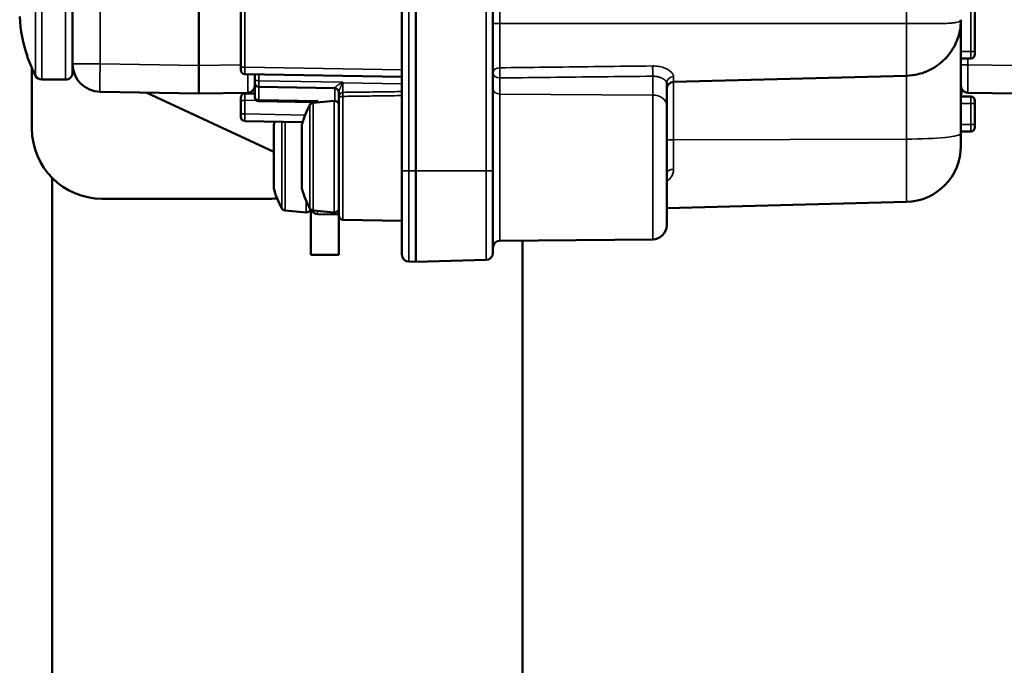
# Model space of a CAD drawing. Units: millimetres. Extents: x 53 to 876, y 28 to 900.
# Drawn here: x 252 to 323, y 515 to 561 of the extents above; entities that cross this region are included whole.
import ezdxf

# ---------------------------------------------------------------- set-up
doc = ezdxf.new("R2010")
doc.units = ezdxf.units.MM
doc.header["$LTSCALE"] = 5
doc.layers.add('Sichtbar (ISO)', color=7, linetype='Continuous', lineweight=50)
doc.layers.add('Sichtbar schmal (ISO)', color=7, linetype='Continuous', lineweight=35)

msp = doc.modelspace()

# ---------------------------------------------------------------- linework, layer by layer
at = {"layer": 'Sichtbar (ISO)'}
for p, q in [((279.613, 550.194), (279.613, 610.194)), ((280.613, 550.194), (280.613, 610.194)), ((286.113, 610.194), (286.113, 550.194)), ((256.113, 557.817), (256.113, 602.572)), ((265.113, 557.694), (265.113, 602.695)), ((268.113, 557.577), (268.113, 602.812)), ((320.513, 601.688), (320.513, 558.701)), ((319.513, 560.966), (319.513, 552.847)), ((319.513, 560.966), (319.513, 560.966)), ((320.513, 558.501), (320.513, 558.701)), ((252.877, 558.336), (252.887, 558.345)), ((320.215, 558.201), (319.513, 558.194)), ((253.213, 557.491), (253.213, 553.194)), ((256.113, 557.817), (256.113, 557.194)), ((265.113, 557.694), (265.113, 555.694)), ((268.113, 557.577), (268.113, 557.377)), ((253.911, 556.694), (255.613, 556.694)), ((268.407, 557.077), (279.613, 556.881)), ((269.113, 557.064), (269.113, 556.649)), ((269.113, 556.649), (269.113, 556.472)), ((315.617, 556.963), (298.999, 556.528)), ((269.113, 556.472), (269.113, 555.484)), ((274.818, 556.077), (269.407, 556.172)), ((275.213, 556.104), (275.213, 556.104)), ((298.513, 554.847), (298.513, 556.461)), ((265.113, 555.694), (258.078, 555.817)), ((270.478, 551.532), (261.412, 555.759)), ((268.621, 555.756), (265.113, 555.694)), ((268.113, 555.4), (268.113, 555.2)), ((268.113, 554.239), (268.113, 555.2)), ((268.407, 555.7), (269.113, 555.712)), ((269.113, 555.484), (269.113, 555.447)), ((273.301, 555.079), (269.407, 555.147)), ((273.275, 555.034), (274.786, 555.166)), ((275.113, 555.317), (275.113, 555.804)), ((275.113, 555.317), (275.113, 546.989)), ((320.215, 555.488), (319.513, 555.494)), ((323.513, 555.694), (320.004, 555.756)), ((320.513, 554.988), (320.513, 555.188)), ((273.113, 554.968), (273.113, 555.082)), ((298.513, 554.847), (298.513, 546.294)), ((320.513, 554.988), (320.513, 553.501)), ((268.113, 554.239), (268.113, 554.039)), ((272.531, 553.667), (268.407, 553.739)), ((270.478, 553.454), (270.478, 548.935)), ((272.478, 553.454), (272.478, 548.935)), ((320.513, 553.301), (320.513, 553.501)), ((320.215, 553.001), (319.513, 552.994)), ((319.513, 551.966), (319.513, 552.847)), ((254.663, 498.194), (254.663, 549.673)), ((279.613, 550.194), (279.613, 544.208)), ((280.613, 550.194), (280.613, 543.694)), ((286.113, 544.326), (286.113, 550.194)), ((258.213, 548.194), (270.213, 548.194)), ((273.113, 547.421), (273.113, 544.194)), ((315.617, 547.967), (298.513, 547.519)), ((271.275, 547.355), (272.786, 547.223)), ((273.275, 547.355), (274.786, 547.223)), ((275.113, 547.072), (273.604, 547.099)), ((275.113, 544.194), (275.113, 546.989)), ((275.407, 546.689), (279.613, 546.616)), ((297.521, 545.294), (286.608, 545.199)), ((288.213, 545.213), (288.213, 480.594)), ((275.113, 544.194), (273.113, 544.194)), ((280.613, 543.694), (280.099, 543.708)), ((285.626, 543.826), (280.613, 543.694))]:
    msp.add_line(p, q, dxfattribs=at)
for centre, radius, start, end in [((262.578, 561.694), 10.253, 182.79515, 199.06928), ((262.578, 561.694), 10.265, 199.09529, 207.43947), ((320.213, 558.501), 0.3, 270.5, 0), ((258.113, 557.817), 2, 180, 269), ((268.413, 557.377), 0.3, 180.00045, 269.00001), ((253.911, 557.194), 0.5, 207.43937, 269.99999), ((255.613, 557.194), 0.5, 270, 0.00005), ((268.613, 556.256), 0.5, 270.99998, 0), ((269.413, 556.472), 0.3, 180, 269), ((274.813, 555.777), 0.3, 359.99891, 88.99998), ((299.013, 556.028), 0.5, 91.49998, 179.99929), ((320.013, 556.256), 0.5, 180.00043, 269.00002), ((320.013, 555.555), 0.5, 135.53915, 180.00472), ((268.413, 555.4), 0.3, 91, 180), ((269.413, 555.447), 0.3, 180, 269), ((274.813, 554.867), 0.3, 359.99996, 95), ((320.213, 555.188), 0.3, 0.00002, 89.5), ((280.139, 551.194), 8, 152.62657, 162.93908), ((273.301, 554.735), 0.3, 95.00001, 152.62663), ((268.413, 554.039), 0.3, 180.00069, 269.00001), ((258.213, 553.194), 5, 180, 270), ((270.778, 553.454), 0.3, 162.93905, 180), ((278.139, 551.194), 8, 161.73278, 162.93908), ((272.778, 553.454), 0.3, 162.93905, 180), ((320.213, 553.301), 0.3, 270.5, 0), ((315.513, 551.966), 4, 271.5, 0), ((270.778, 548.935), 0.3, 180, 197.06092), ((278.139, 551.194), 8, 197.06092, 207.37343), ((272.778, 548.935), 0.3, 180, 197.06092), ((280.139, 551.194), 8, 197.06092, 207.37343), ((270.213, 553.194), 5, 270, 275.73955), ((271.301, 547.654), 0.3, 207.37337, 264.99999), ((272.813, 547.522), 0.3, 265, 342.65582), ((273.301, 547.654), 0.3, 207.37337, 264.99999), ((274.813, 547.522), 0.3, 265, 0.00004), ((273.613, 547.598), 0.5, 204.59359, 269), ((275.413, 546.989), 0.3, 180, 269), ((297.513, 546.294), 1, 270.5, 0.00005), ((286.613, 544.699), 0.5, 90.5, 179.99985), ((280.113, 544.208), 0.5, 179.99999, 268.5), ((285.613, 544.326), 0.5, 271.5, 0.00001)]:
    msp.add_arc(centre, radius, start, end, dxfattribs=at)
msp.add_open_spline([(319.51, 560.831), (319.509, 560.801), (319.508, 560.772), (319.506, 560.742)], degree=3, dxfattribs=at)
for points, knots in [([(319.506, 560.742), (319.482, 560.307), (319.383, 559.866), (319.063, 559.076), (318.845, 558.713), (318.309, 558.071), (317.982, 557.788), (317.266, 557.342), (316.868, 557.175), (316.184, 557.009), (315.9, 556.971), (315.617, 556.963)], [0, 0, 0, 0, 0.1324058, 0.1324058, 0.2565836, 0.2565836, 0.3832414, 0.3832414, 0.5095329, 0.5095329, 0.5944854, 0.5944854, 0.5944854, 0.5944854]), ([(273.301, 555.079), (273.343, 555.078), (273.389, 555.085), (273.489, 555.114), (273.546, 555.137), (273.603, 555.168), (273.603, 555.168), (273.604, 555.168)], [-0.04320507, -0.04320507, -0.04320507, -0.04320507, -0.02322938, -0.02322938, 0, 0, 0.00027037, 0.00027037, 0.00027037, 0.00027037])]:
    msp.add_open_spline(points, degree=3, knots=knots, dxfattribs=at)
at = {"layer": 'Sichtbar schmal (ISO)'}
for p, q in [((280.099, 550.194), (280.099, 610.194)), ((285.626, 610.194), (285.626, 550.194)), ((258.078, 557.817), (258.078, 602.572)), ((268.407, 557.577), (268.407, 602.812)), ((320.215, 601.688), (320.215, 558.701)), ((286.599, 599.698), (286.599, 560.691)), ((315.617, 599.698), (315.617, 560.691)), ((253.467, 566.425), (253.467, 556.964)), ((253.911, 566.694), (253.911, 556.694)), ((255.613, 566.694), (255.613, 556.694)), ((286.113, 560.691), (286.599, 560.691)), ((286.599, 557.536), (286.599, 560.691)), ((286.599, 560.691), (315.617, 560.691)), ((315.617, 556.963), (315.617, 560.691)), ((320.215, 558.701), (319.513, 558.694)), ((320.215, 558.701), (320.513, 558.701)), ((320.004, 557.755), (320.004, 558.199)), ((258.078, 557.817), (256.113, 557.817)), ((265.113, 557.694), (258.078, 557.817)), ((268.113, 557.746), (265.113, 557.694)), ((268.407, 557.577), (268.113, 557.577)), ((268.407, 557.577), (279.613, 557.381)), ((320.004, 557.755), (319.513, 557.755)), ((323.513, 557.694), (320.004, 557.755)), ((269.407, 556.616), (275.407, 556.511)), ((286.608, 555.663), (286.608, 556.812)), ((297.521, 555.592), (297.521, 556.936)), ((298.999, 556.915), (298.999, 556.528)), ((315.617, 556.963), (315.617, 552.447)), ((269.407, 556.172), (269.407, 555.24)), ((274.818, 555.167), (274.818, 556.077)), ((275.407, 556.455), (275.385, 556.455)), ((275.407, 556.455), (279.613, 556.381)), ((275.407, 555.783), (275.407, 556.455)), ((298.999, 552.403), (298.999, 556.528)), ((268.409, 555.2), (268.113, 555.2)), ((269.223, 555.214), (268.407, 555.2)), ((268.407, 554.239), (268.407, 555.2)), ((273.604, 555.062), (273.604, 555.168)), ((274.786, 547.223), (274.786, 555.166)), ((275.407, 546.689), (275.407, 555.496)), ((286.608, 555.663), (286.608, 545.199)), ((286.608, 555.663), (297.521, 555.592)), ((297.521, 555.592), (297.521, 545.294)), ((273.035, 547.516), (273.035, 554.873)), ((273.275, 547.355), (273.275, 555.034)), ((320.215, 554.988), (319.513, 554.994)), ((320.215, 554.988), (320.513, 554.988)), ((320.215, 554.988), (320.215, 553.501)), ((268.407, 554.239), (268.113, 554.239)), ((272.71, 554.164), (268.407, 554.239)), ((270.491, 551.194), (270.491, 553.542)), ((271.035, 547.516), (271.035, 553.693)), ((271.275, 547.355), (271.275, 553.689)), ((272.491, 551.194), (272.491, 553.542)), ((320.215, 553.501), (319.513, 553.494)), ((320.215, 553.501), (320.513, 553.501)), ((315.617, 552.447), (298.999, 552.403)), ((298.999, 552.403), (298.999, 550.291)), ((315.617, 547.967), (315.617, 552.447)), ((270.491, 548.847), (270.491, 551.194)), ((272.491, 548.847), (272.491, 551.194)), ((280.099, 550.194), (279.613, 550.194)), ((280.099, 550.194), (280.099, 543.708)), ((280.613, 550.194), (280.099, 550.194)), ((285.626, 550.194), (280.613, 550.194)), ((285.626, 550.194), (286.113, 550.194)), ((285.626, 543.826), (285.626, 550.194)), ((272.786, 547.223), (272.786, 548.041))]:
    msp.add_line(p, q, dxfattribs=at)
for centre, major_axis, ratio, start_param, end_param in [((320.213, 558.701), (0.003, -0.5), 0.005236, 0.00002, 1.57075), ((258.113, 557.817), (-0.035, -2), 0.01745, 4.712694, 6.283185), ((268.413, 557.577), (-0.005, -0.5), 0.01047, 4.712568, 6.283115), ((286.613, 557.185), (-0.5, 0), 0.703083, 4.738569, 6.283185), ((286.613, 557.185), (-0.006, 0.5), 0.025676, 0.791059, 2.411604), ((297.526, 557.308), (0.006, -0.5), 0.025856, 3.909317, 5.553192), ((320.013, 557.755), (-0.009, -2), 0.004362, 4.712436, 6.283157), ((268.613, 557.755), (0.009, -2), 0.004362, 0.000028, 1.22252), ((269.413, 556.649), (-0.3, 0), 0.112354, 0.000014, 1.551493), ((269.413, 556.56), (-0.005, 0.5), 0.010453, 6.282728, 7.741659), ((269.413, 556.672), (-0.005, -0.5), 0.01047, 4.825143, 6.283135), ((286.613, 557.185), (-0.5, 0), 0.745356, 0, 1.56207), ((299.013, 556.461), (-0.5, 0), 0.90714, 4.738558, 6.283175), ((274.813, 556.577), (0.005, -0.5), 0.010459, 6.282867, 6.540645), ((274.813, 555.804), (0.3, 0), 0.966976, 6.283027, 7.832519), ((275.357, 556.455), (-0.137, 0.267), 0.082624, 4.670013, 4.829469), ((275.412, 556.46), (0.005, -0.468), 0.009749, 4.602713, 4.723078), ((286.613, 556.036), (-0.5, 0), 0.745356, 0.000001, 1.56207), ((268.413, 555.2), (-0.005, 0.5), 0.01047, 0.000069, 1.570616), ((269.413, 555.484), (-0.3, 0), 0.812865, 0.00001, 1.553343), ((269.413, 555.647), (-0.005, -0.5), 0.003366, 5.66149, 6.283173), ((275.402, 555.783), (0.004, -0.3), 0.017457, 0.301583, 1.570575), ((297.513, 554.847), (1, 0), 0.745356, 6.283185, 7.845255), ((320.213, 554.988), (0.003, 0.5), 0.005236, 4.712436, 6.283167), ((268.413, 554.239), (-0.005, -0.5), 0.01047, 4.712569, 6.283116), ((320.213, 553.501), (0.003, -0.5), 0.005236, 0.00002, 1.57075), ((299.013, 552.353), (-0.5, 0), 0.1, 4.738569, 6.283184), ((315.513, 552.847), (4, 0), 0.1, 4.738569, 6.283185), ((299.013, 550.045), (-0.5, 0), 0.490324, 4.738569, 6.283184), ((273.613, 547.598), (-0.009, -0.5), 0.01745, 5.287476, 6.283185)]:
    msp.add_ellipse(centre, major_axis=major_axis, ratio=ratio, start_param=start_param, end_param=end_param, dxfattribs=at)
for points, knots in [([(315.617, 560.691), (315.806, 560.691), (315.994, 560.69), (316.181, 560.689), (316.367, 560.689), (316.551, 560.688), (316.731, 560.687), (316.911, 560.686), (317.087, 560.685), (317.256, 560.685), (317.426, 560.685), (317.59, 560.685), (317.747, 560.687), (317.903, 560.688), (318.052, 560.691), (318.192, 560.694), (318.332, 560.698), (318.462, 560.703), (318.583, 560.71), (318.703, 560.717), (318.813, 560.725), (318.912, 560.736), (319.011, 560.746), (319.098, 560.759), (319.173, 560.773), (319.249, 560.787), (319.312, 560.803), (319.362, 560.822), (319.412, 560.841), (319.45, 560.862), (319.475, 560.887), (319.5, 560.911), (319.513, 560.939), (319.513, 560.966)], [0.0000065, 0.0000065, 0.0000065, 0.0000065, 0.0909091, 0.0909091, 0.0909091, 0.1818182, 0.1818182, 0.1818182, 0.2727273, 0.2727273, 0.2727273, 0.3636364, 0.3636364, 0.3636364, 0.4545455, 0.4545455, 0.4545455, 0.5454545, 0.5454545, 0.5454545, 0.6363636, 0.6363636, 0.6363636, 0.7272727, 0.7272727, 0.7272727, 0.8181818, 0.8181818, 0.8181818, 0.9090909, 0.9090909, 0.9090909, 0.9999907, 0.9999907, 0.9999907, 0.9999907]), ([(297.513, 557.668), (296.283, 557.653), (295.058, 557.638), (293.84, 557.623), (293.825, 557.623), (293.81, 557.623), (293.795, 557.623), (292.592, 557.608), (291.394, 557.594), (290.202, 557.579), (290.085, 557.578), (289.968, 557.576), (289.852, 557.575), (288.763, 557.562), (287.679, 557.549), (286.599, 557.536)], [0, 0, 0, 0, 0.333333, 0.333333, 0.333333, 0.337444, 0.337444, 0.337444, 0.666667, 0.666667, 0.666667, 0.698969, 0.698969, 0.698969, 1, 1, 1, 1]), ([(297.521, 556.936), (296.291, 556.922), (295.067, 556.908), (293.849, 556.894), (293.834, 556.894), (293.819, 556.893), (293.804, 556.893), (292.6, 556.88), (291.403, 556.866), (290.211, 556.853), (290.094, 556.851), (289.977, 556.85), (289.86, 556.849), (288.772, 556.836), (287.688, 556.824), (286.608, 556.812)], [0.0000007, 0.0000007, 0.0000007, 0.0000007, 0.3333333, 0.3333333, 0.3333333, 0.3374438, 0.3374438, 0.3374438, 0.6666667, 0.6666667, 0.6666667, 0.6989691, 0.6989691, 0.6989691, 1, 1, 1, 1]), ([(298.513, 556.461), (298.513, 556.464), (298.512, 556.467), (298.512, 556.469), (298.51, 556.493), (298.5, 556.52), (298.483, 556.549), (298.479, 556.555), (298.475, 556.561), (298.47, 556.567), (298.451, 556.594), (298.426, 556.621), (298.394, 556.65), (298.384, 556.66), (298.372, 556.669), (298.36, 556.679), (298.328, 556.704), (298.291, 556.73), (298.249, 556.755), (298.228, 556.767), (298.205, 556.779), (298.182, 556.791), (298.141, 556.812), (298.096, 556.832), (298.047, 556.849), (298.013, 556.862), (297.977, 556.874), (297.939, 556.884), (297.894, 556.896), (297.847, 556.907), (297.798, 556.915), (297.749, 556.923), (297.7, 556.929), (297.649, 556.933), (297.607, 556.936), (297.564, 556.937), (297.521, 556.936)], [0, 0, 0, 0, 0.016282, 0.016282, 0.016282, 0.166667, 0.166667, 0.166667, 0.197619, 0.197619, 0.197619, 0.333333, 0.333333, 0.333333, 0.379146, 0.379146, 0.379146, 0.5, 0.5, 0.5, 0.56063, 0.56063, 0.56063, 0.666667, 0.666667, 0.666667, 0.741976, 0.741976, 0.741976, 0.833333, 0.833333, 0.833333, 0.924153, 0.924153, 0.924153, 1, 1, 1, 1]), ([(274.819, 556.094), (274.819, 556.098), (274.821, 556.104), (274.825, 556.11), (274.826, 556.112), (274.827, 556.113), (274.828, 556.115), (274.833, 556.122), (274.84, 556.131), (274.849, 556.14), (274.85, 556.141), (274.852, 556.143), (274.854, 556.145), (274.865, 556.156), (274.878, 556.168), (274.892, 556.18), (274.906, 556.192), (274.921, 556.205), (274.936, 556.217), (274.951, 556.229), (274.966, 556.24), (274.981, 556.251), (274.996, 556.262), (275.01, 556.273), (275.024, 556.283), (275.038, 556.293), (275.051, 556.303), (275.064, 556.313), (275.077, 556.322), (275.089, 556.331), (275.101, 556.339), (275.114, 556.348), (275.125, 556.356), (275.137, 556.364), (275.139, 556.366), (275.142, 556.367), (275.144, 556.369), (275.153, 556.375), (275.161, 556.381), (275.17, 556.387), (275.173, 556.389), (275.176, 556.391), (275.179, 556.393), (275.186, 556.398), (275.194, 556.403), (275.201, 556.408), (275.205, 556.41), (275.208, 556.412), (275.212, 556.415), (275.218, 556.419), (275.225, 556.423), (275.231, 556.427), (275.235, 556.43), (275.239, 556.432), (275.243, 556.435), (275.248, 556.438), (275.254, 556.442), (275.26, 556.445), (275.264, 556.448), (275.268, 556.45), (275.272, 556.452), (275.277, 556.455), (275.282, 556.458), (275.286, 556.461), (275.291, 556.464), (275.295, 556.466), (275.299, 556.468), (275.304, 556.471), (275.308, 556.473), (275.312, 556.475), (275.317, 556.478), (275.321, 556.48), (275.326, 556.482), (275.33, 556.484), (275.334, 556.486), (275.337, 556.487), (275.342, 556.49), (275.348, 556.492), (275.353, 556.494), (275.356, 556.495), (275.359, 556.496), (275.363, 556.497)], [0.0000017, 0.0000017, 0.0000017, 0.0000017, 0.0455359, 0.0455359, 0.0455359, 0.0588235, 0.0588235, 0.0588235, 0.1077716, 0.1077716, 0.1077716, 0.1176471, 0.1176471, 0.1176471, 0.1764706, 0.1764706, 0.1764706, 0.2352941, 0.2352941, 0.2352941, 0.2941176, 0.2941176, 0.2941176, 0.3529412, 0.3529412, 0.3529412, 0.4117647, 0.4117647, 0.4117647, 0.4705882, 0.4705882, 0.4705882, 0.5294118, 0.5294118, 0.5294118, 0.5423894, 0.5423894, 0.5423894, 0.5882353, 0.5882353, 0.5882353, 0.6044475, 0.6044475, 0.6044475, 0.6470588, 0.6470588, 0.6470588, 0.666571, 0.666571, 0.666571, 0.7058824, 0.7058824, 0.7058824, 0.7287045, 0.7287045, 0.7287045, 0.7647059, 0.7647059, 0.7647059, 0.7907874, 0.7907874, 0.7907874, 0.8235294, 0.8235294, 0.8235294, 0.8528637, 0.8528637, 0.8528637, 0.8823529, 0.8823529, 0.8823529, 0.9149086, 0.9149086, 0.9149086, 0.9411765, 0.9411765, 0.9411765, 0.9770782, 0.9770782, 0.9770782, 1, 1, 1, 1]), ([(275.113, 555.804), (275.113, 555.813), (275.114, 555.824), (275.117, 555.838), (275.12, 555.852), (275.124, 555.868), (275.13, 555.886), (275.135, 555.904), (275.142, 555.923), (275.149, 555.942), (275.156, 555.962), (275.163, 555.982), (275.171, 556.001), (275.178, 556.021), (275.186, 556.039), (275.193, 556.057), (275.2, 556.075), (275.208, 556.093), (275.215, 556.109), (275.221, 556.126), (275.228, 556.141), (275.235, 556.156), (275.241, 556.171), (275.247, 556.186), (275.253, 556.2), (275.26, 556.213), (275.265, 556.227), (275.271, 556.239), (275.277, 556.252), (275.282, 556.264), (275.288, 556.276), (275.293, 556.288), (275.298, 556.299), (275.304, 556.31), (275.309, 556.321), (275.314, 556.332), (275.319, 556.342), (275.324, 556.352), (275.328, 556.362), (275.333, 556.371), (275.338, 556.38), (275.342, 556.388), (275.346, 556.396), (275.351, 556.404), (275.355, 556.412), (275.359, 556.419), (275.363, 556.426), (275.368, 556.433), (275.372, 556.439), (275.376, 556.445), (275.38, 556.45), (275.385, 556.455)], [0.0000028, 0.0000028, 0.0000028, 0.0000028, 0.0588235, 0.0588235, 0.0588235, 0.1176471, 0.1176471, 0.1176471, 0.1764706, 0.1764706, 0.1764706, 0.2352941, 0.2352941, 0.2352941, 0.2941176, 0.2941176, 0.2941176, 0.3529412, 0.3529412, 0.3529412, 0.4117647, 0.4117647, 0.4117647, 0.4705882, 0.4705882, 0.4705882, 0.5294118, 0.5294118, 0.5294118, 0.5882353, 0.5882353, 0.5882353, 0.6470588, 0.6470588, 0.6470588, 0.7058824, 0.7058824, 0.7058824, 0.7647059, 0.7647059, 0.7647059, 0.8235294, 0.8235294, 0.8235294, 0.8823529, 0.8823529, 0.8823529, 0.9411765, 0.9411765, 0.9411765, 0.9999981, 0.9999981, 0.9999981, 0.9999981]), ([(275.363, 556.497), (275.37, 556.499), (275.378, 556.502), (275.385, 556.504), (275.392, 556.506), (275.4, 556.509), (275.407, 556.511)], [0, 0, 0, 0, 0.5, 0.5, 0.5, 1, 1, 1, 1]), ([(269.407, 555.24), (269.875, 555.232), (270.342, 555.224), (270.809, 555.216), (271.275, 555.208), (271.742, 555.2), (272.208, 555.192), (272.673, 555.184), (273.139, 555.176), (273.604, 555.168)], [0, 0, 0, 0, 0.333333, 0.333333, 0.333333, 0.666667, 0.666667, 0.666667, 1, 1, 1, 1]), ([(275.407, 555.783), (275.39, 555.782), (275.373, 555.78), (275.356, 555.775), (275.352, 555.774), (275.349, 555.773), (275.345, 555.772), (275.332, 555.767), (275.318, 555.761), (275.304, 555.753), (275.298, 555.749), (275.293, 555.746), (275.287, 555.742), (275.276, 555.734), (275.265, 555.726), (275.254, 555.716), (275.247, 555.709), (275.24, 555.701), (275.232, 555.693), (275.224, 555.684), (275.216, 555.674), (275.209, 555.664), (275.2, 555.652), (275.192, 555.639), (275.185, 555.625), (275.179, 555.616), (275.175, 555.607), (275.17, 555.597), (275.162, 555.579), (275.154, 555.56), (275.147, 555.54), (275.144, 555.533), (275.142, 555.525), (275.14, 555.517), (275.132, 555.492), (275.126, 555.466), (275.122, 555.437), (275.121, 555.433), (275.121, 555.428), (275.12, 555.424), (275.115, 555.391), (275.113, 555.355), (275.113, 555.317)], [0, 0, 0, 0, 0.125, 0.125, 0.125, 0.149946, 0.149946, 0.149946, 0.25, 0.25, 0.25, 0.291684, 0.291684, 0.291684, 0.375, 0.375, 0.375, 0.433245, 0.433245, 0.433245, 0.5, 0.5, 0.5, 0.575158, 0.575158, 0.575158, 0.625, 0.625, 0.625, 0.716662, 0.716662, 0.716662, 0.75, 0.75, 0.75, 0.858397, 0.858397, 0.858397, 0.875, 0.875, 0.875, 1, 1, 1, 1]), ([(275.407, 555.496), (275.39, 555.496), (275.373, 555.495), (275.356, 555.493), (275.339, 555.492), (275.321, 555.489), (275.304, 555.485), (275.287, 555.482), (275.27, 555.477), (275.254, 555.471), (275.238, 555.466), (275.223, 555.459), (275.209, 555.452), (275.195, 555.444), (275.182, 555.436), (275.17, 555.427), (275.158, 555.417), (275.148, 555.407), (275.14, 555.396), (275.131, 555.385), (275.125, 555.373), (275.12, 555.36), (275.115, 555.347), (275.113, 555.332), (275.113, 555.317)], [0, 0, 0, 0, 0.125, 0.125, 0.125, 0.25, 0.25, 0.25, 0.375, 0.375, 0.375, 0.5, 0.5, 0.5, 0.625, 0.625, 0.625, 0.75, 0.75, 0.75, 0.875, 0.875, 0.875, 1, 1, 1, 1]), ([(279.613, 555.836), (279.154, 555.831), (278.695, 555.825), (278.235, 555.819), (278.23, 555.819), (278.225, 555.819), (278.22, 555.819), (277.753, 555.813), (277.285, 555.807), (276.816, 555.801), (276.808, 555.801), (276.8, 555.801), (276.792, 555.8), (276.331, 555.795), (275.87, 555.789), (275.407, 555.783)], [0.0020792, 0.0020792, 0.0020792, 0.0020792, 0.3297689, 0.3297689, 0.3297689, 0.3333333, 0.3333333, 0.3333333, 0.6666667, 0.6666667, 0.6666667, 0.6722797, 0.6722797, 0.6722797, 0.9999999, 0.9999999, 0.9999999, 0.9999999]), ([(279.613, 555.551), (279.154, 555.545), (278.695, 555.539), (278.235, 555.533), (278.23, 555.533), (278.225, 555.533), (278.22, 555.533), (277.753, 555.527), (277.285, 555.521), (276.816, 555.515), (276.808, 555.515), (276.8, 555.514), (276.792, 555.514), (276.331, 555.508), (275.87, 555.502), (275.407, 555.496)], [0.0020792, 0.0020792, 0.0020792, 0.0020792, 0.3297689, 0.3297689, 0.3297689, 0.3333333, 0.3333333, 0.3333333, 0.6666667, 0.6666667, 0.6666667, 0.6722797, 0.6722797, 0.6722797, 0.9999999, 0.9999999, 0.9999999, 0.9999999]), ([(298.513, 549.427), (298.541, 549.446), (298.66, 549.532), (298.832, 549.709), (298.968, 549.982), (298.999, 550.184), (298.999, 550.291)], [0.4510039, 0.4510039, 0.4510039, 0.4510039, 0.5, 0.6666667, 0.8333333, 1, 1, 1, 1])]:
    msp.add_open_spline(points, degree=3, knots=knots, dxfattribs=at)
for points in [[(319.513, 560.966), (319.513, 560.921), (319.512, 560.876), (319.51, 560.831)], [(298.999, 556.915), (298.999, 556.966), (298.969, 557.073), (298.837, 557.24), (298.618, 557.405), (298.314, 557.548), (297.932, 557.648), (297.658, 557.67), (297.513, 557.668)], [(275.385, 556.455), (275.388, 556.464), (275.396, 556.483), (275.403, 556.502), (275.407, 556.511)]]:
    msp.add_open_spline(points, degree=3, dxfattribs=at)

doc.saveas('drawing.dxf')
